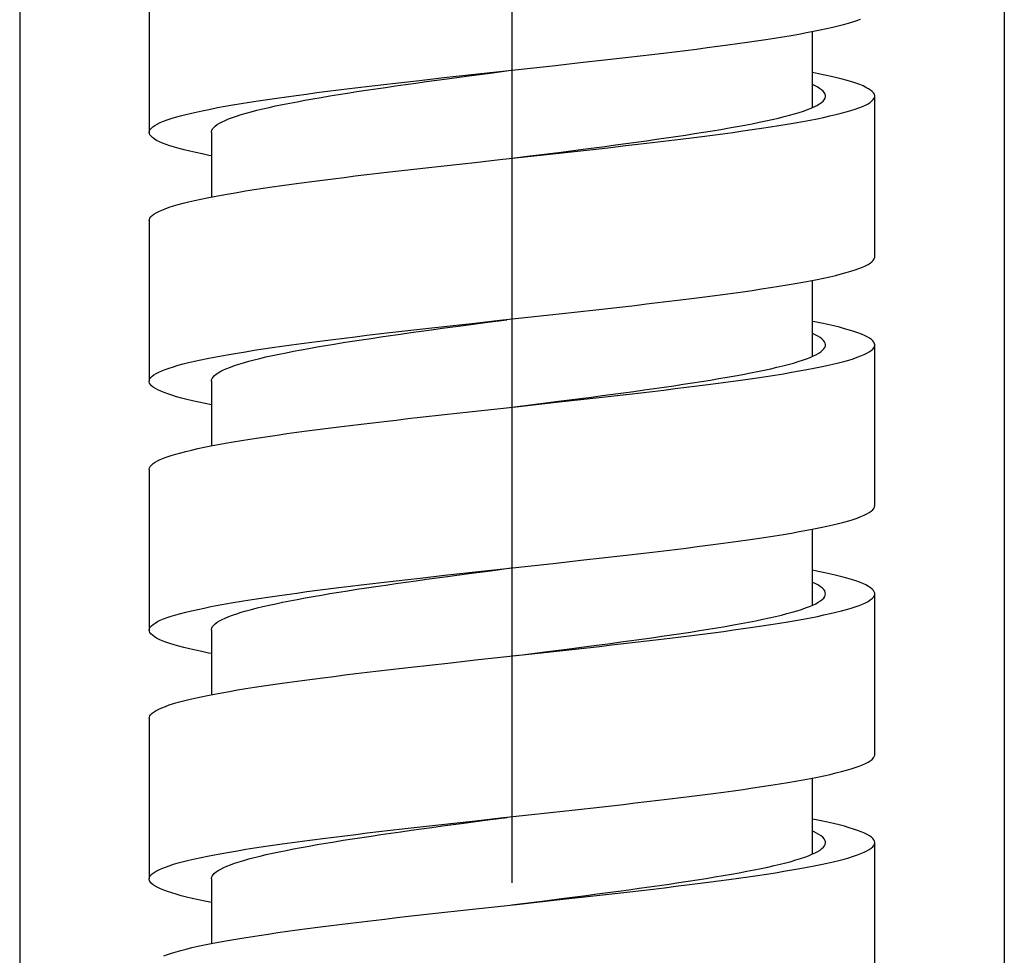
# Model space of a CAD drawing. Units: millimetres. Extents: x -1832 to -604, y 324 to 1378.
# Drawn here: x -1754 to -1735, y 620 to 638 of the extents above; entities that cross this region are included whole.
import ezdxf

# ---------------------------------------------------------------- set-up
doc = ezdxf.new("R2010")
doc.units = ezdxf.units.MM
doc.header["$LTSCALE"] = 115.5
doc.linetypes.add('CENTER', pattern=[0.6, 0.375, -0.075, 0.075, -0.075])
for name, color, linetype in [('02__ASM_ALL_AXES', 7, 'CONTINUOUS'), ('59206_15_09_BL11', 7, 'CONTINUOUS'), ('59517_00_01_BL12', 7, 'CONTINUOUS')]:
    doc.layers.add(name, color=color, linetype=linetype)

msp = doc.modelspace()

# ---------------------------------------------------------------- linework, layer by layer
at = {"layer": '02__ASM_ALL_AXES', "linetype": 'CENTER'}
msp.add_line((-1744.66768, 1219.06961), (-1744.66768, 343.44729), dxfattribs=at)
at = {"layer": '59206_15_09_BL11', "linetype": 'Continuous'}
for p, q in [((-1751.66768, 638.93141), (-1751.66768, 635.83141)), ((-1738.86768, 636.31144), (-1738.86768, 637.77751)), ((-1744.54689, 637.04459), (-1743.82602, 637.12348)), ((-1743.82602, 637.12348), (-1743.34996, 637.17608)), ((-1743.34996, 637.17608), (-1742.88014, 637.22867)), ((-1746.45461, 636.83421), (-1745.98478, 636.8868)), ((-1745.98478, 636.8868), (-1745.50871, 636.9394)), ((-1745.91644, 636.86563), (-1745.50332, 636.92096)), ((-1745.50871, 636.9394), (-1744.78784, 637.01829)), ((-1745.50332, 636.92096), (-1745.08582, 636.97628)), ((-1745.08582, 636.97628), (-1744.68063, 637.0297)), ((-1744.78784, 637.01829), (-1744.54689, 637.04459)), ((-1737.66768, 633.43141), (-1737.66768, 636.53141)), ((-1738.53385, 636.14733), (-1738.416, 636.17498)), ((-1738.416, 636.17498), (-1738.31636, 636.19993)), ((-1750.46768, 635.83141), (-1750.46768, 634.58522)), ((-1744.66768, 635.33141), (-1744.36591, 635.36953)), ((-1744.36591, 635.36953), (-1743.72087, 635.45145)), ((-1743.93972, 635.411), (-1743.4625, 635.46359)), ((-1743.72087, 635.45145), (-1743.29644, 635.50607)), ((-1743.4625, 635.46359), (-1742.991, 635.51619)), ((-1746.33196, 635.14802), (-1745.86028, 635.20061)), ((-1745.86028, 635.20061), (-1745.38294, 635.25321)), ((-1745.38294, 635.25321), (-1744.90222, 635.30581)), ((-1751.66768, 634.13141), (-1751.66768, 631.03141)), ((-1738.86768, 631.51135), (-1738.86768, 632.97759)), ((-1743.93972, 632.311), (-1743.4625, 632.36359)), ((-1743.4625, 632.36359), (-1742.991, 632.41619)), ((-1745.86028, 632.10061), (-1745.38294, 632.15321)), ((-1745.60469, 632.10745), (-1745.18806, 632.16277)), ((-1745.38294, 632.15321), (-1744.90222, 632.20581)), ((-1745.18806, 632.16277), (-1744.76869, 632.2181)), ((-1746.33196, 632.04802), (-1745.86028, 632.10061)), ((-1746.01641, 632.05212), (-1745.60469, 632.10745)), ((-1737.66768, 628.63141), (-1737.66768, 631.73141)), ((-1738.47388, 631.36114), (-1738.3653, 631.38744)), ((-1750.46768, 631.03141), (-1750.46768, 629.78533)), ((-1744.41668, 630.56311), (-1743.77111, 630.64504)), ((-1743.81397, 630.62481), (-1743.33804, 630.6774)), ((-1743.77111, 630.64504), (-1743.34599, 630.69966)), ((-1743.33804, 630.6774), (-1742.86841, 630.73)), ((-1745.97285, 630.38813), (-1745.49665, 630.44072)), ((-1745.49665, 630.44072), (-1744.7757, 630.51962)), ((-1744.66768, 630.53141), (-1744.41668, 630.56311)), ((-1746.44287, 630.33553), (-1745.97285, 630.38813)), ((-1751.66768, 629.33141), (-1751.66768, 626.23141)), ((-1738.86768, 626.71111), (-1738.86768, 628.17754)), ((-1743.81397, 627.52481), (-1743.33804, 627.5774)), ((-1743.33804, 627.5774), (-1742.86841, 627.63)), ((-1745.49665, 627.34072), (-1744.7757, 627.41962)), ((-1745.08096, 627.37693), (-1744.68063, 627.4297)), ((-1744.7757, 627.41962), (-1744.53475, 627.44591)), ((-1744.53475, 627.44591), (-1743.81397, 627.52481)), ((-1746.44287, 627.23553), (-1745.97285, 627.28813)), ((-1745.97285, 627.28813), (-1745.49665, 627.34072)), ((-1745.91168, 627.26627), (-1745.4985, 627.3216)), ((-1745.4985, 627.3216), (-1745.08096, 627.37693)), ((-1737.66768, 623.83141), (-1737.66768, 626.93141)), ((-1738.52801, 626.54866), (-1738.41582, 626.57499)), ((-1750.46768, 626.23141), (-1750.46768, 624.98521)), ((-1744.03604, 625.81131), (-1743.60784, 625.86593)), ((-1743.92764, 625.81232), (-1743.45054, 625.86492)), ((-1743.60784, 625.86593), (-1743.18505, 625.92055)), ((-1743.45054, 625.86492), (-1742.97921, 625.91751)), ((-1745.37086, 625.65454), (-1744.89008, 625.70713)), ((-1744.89008, 625.70713), (-1743.92764, 625.81232)), ((-1746.32017, 625.54934), (-1745.84831, 625.60194)), ((-1745.84831, 625.60194), (-1745.37086, 625.65454)), ((-1751.66768, 624.53141), (-1751.66768, 621.43141)), ((-1738.86768, 621.91128), (-1738.86768, 623.37758)), ((-1744.89008, 622.60713), (-1743.92764, 622.71232)), ((-1743.92764, 622.71232), (-1743.45054, 622.76492)), ((-1743.45054, 622.76492), (-1742.97921, 622.81751)), ((-1746.32017, 622.44934), (-1745.84831, 622.50194)), ((-1746.01167, 622.45276), (-1745.59988, 622.50809)), ((-1745.84831, 622.50194), (-1745.37086, 622.55454)), ((-1745.59988, 622.50809), (-1745.1832, 622.56341)), ((-1745.37086, 622.55454), (-1744.89008, 622.60713)), ((-1745.1832, 622.56341), (-1744.76382, 622.61874)), ((-1737.66768, 619.03141), (-1737.66768, 622.13141)), ((-1738.46824, 621.76247), (-1738.36003, 621.78877)), ((-1750.46768, 621.43141), (-1750.46768, 620.18536)), ((-1743.65792, 621.05951), (-1743.23438, 621.11413)), ((-1743.32613, 621.07873), (-1742.85668, 621.13132)), ((-1745.4846, 620.84205), (-1744.76356, 620.92094)), ((-1744.08661, 621.00489), (-1743.65792, 621.05951)), ((-1743.80193, 621.02613), (-1743.32613, 621.07873)), ((-1746.43112, 620.73686), (-1745.96092, 620.78945)), ((-1745.96092, 620.78945), (-1745.4846, 620.84205))]:
    msp.add_line(p, q, dxfattribs=at)
for points in [[(-1742.88014, 637.22867), (-1742.64827, 637.25497), (-1742.41879, 637.28127), (-1742.19198, 637.30757), (-1741.9681, 637.33387), (-1741.74741, 637.36016), (-1741.53019, 637.38646), (-1741.31669, 637.41276), (-1741.10715, 637.43906), (-1740.90184, 637.46535), (-1740.70099, 637.49165), (-1740.50483, 637.51795), (-1740.31361, 637.54425), (-1740.12755, 637.57054), (-1739.94687, 637.59684), (-1739.77178, 637.62314), (-1739.60249, 637.64944), (-1739.43921, 637.67574), (-1739.28211, 637.70203), (-1739.1314, 637.72833), (-1738.98725, 637.75463), (-1738.84984, 637.78093), (-1738.71931, 637.80722), (-1738.59583, 637.83352), (-1738.47955, 637.85982), (-1738.3706, 637.88612), (-1738.26911, 637.91242), (-1738.1752, 637.93871), (-1738.08898, 637.96501), (-1738.01056, 637.99131), (-1737.94003, 638.01761)], [(-1737.66768, 636.53141), (-1737.66833, 636.5418), (-1737.67575, 636.5681), (-1737.69146, 636.5944), (-1737.71543, 636.62069), (-1737.74764, 636.64699), (-1737.78806, 636.67329), (-1737.83662, 636.69959), (-1737.89328, 636.72588), (-1737.95796, 636.75218), (-1738.03059, 636.77848), (-1738.11109, 636.80478), (-1738.19936, 636.83107), (-1738.29529, 636.85737), (-1738.39877, 636.88367), (-1738.50968, 636.90997), (-1738.62788, 636.93627), (-1738.75324, 636.96256), (-1738.86768, 636.9853)], [(-1751.66768, 635.83141), (-1751.6676, 635.83489), (-1751.66236, 635.86119), (-1751.64882, 635.88749), (-1751.62702, 635.91379), (-1751.59696, 635.94008), (-1751.5587, 635.96638), (-1751.51228, 635.99268), (-1751.45774, 636.01898), (-1751.39515, 636.04528), (-1751.3246, 636.07157), (-1751.24616, 636.09787), (-1751.15992, 636.12417), (-1751.06599, 636.15047), (-1750.96448, 636.17676), (-1750.85551, 636.20306), (-1750.73921, 636.22936), (-1750.61571, 636.25566), (-1750.48517, 636.28196), (-1750.34773, 636.30825), (-1750.20357, 636.33455), (-1750.05284, 636.36085), (-1749.89573, 636.38715), (-1749.73243, 636.41344), (-1749.56313, 636.43974), (-1749.38802, 636.46604), (-1749.20733, 636.49234), (-1749.02125, 636.51864), (-1748.83002, 636.54493), (-1748.63385, 636.57123), (-1748.43299, 636.59753), (-1748.22766, 636.62383), (-1748.01812, 636.65012), (-1747.8046, 636.67642), (-1747.58737, 636.70272), (-1747.36668, 636.72902), (-1747.14279, 636.75531), (-1746.91597, 636.78161), (-1746.68648, 636.80791), (-1746.45461, 636.83421)], [(-1750.20234, 636.06338), (-1750.13593, 636.09104), (-1750.06234, 636.1187), (-1749.98168, 636.14637), (-1749.89406, 636.17403), (-1749.79958, 636.2017), (-1749.69838, 636.22936), (-1749.59057, 636.25702), (-1749.47632, 636.28469), (-1749.35576, 636.31235), (-1749.22905, 636.34002), (-1749.09636, 636.36768), (-1748.95786, 636.39534), (-1748.81374, 636.42301), (-1748.66419, 636.45067), (-1748.50939, 636.47833), (-1748.34955, 636.506), (-1748.18489, 636.53366), (-1748.01562, 636.56133), (-1747.84196, 636.58899), (-1747.66413, 636.61665), (-1747.48238, 636.64432), (-1747.29693, 636.67198), (-1747.10804, 636.69965), (-1746.91595, 636.72731), (-1746.72091, 636.75497), (-1746.52318, 636.78264), (-1746.32301, 636.8103), (-1746.12068, 636.83796), (-1745.91644, 636.86563)], [(-1738.61768, 636.53141), (-1738.61848, 636.54382), (-1738.62586, 636.57113), (-1738.64095, 636.59844), (-1738.66375, 636.62575), (-1738.69422, 636.65306), (-1738.73233, 636.68037), (-1738.77802, 636.70768), (-1738.83123, 636.73499), (-1738.86768, 636.75139)], [(-1738.89777, 636.29804), (-1738.83643, 636.32535), (-1738.78253, 636.35266), (-1738.73616, 636.37997), (-1738.69737, 636.40728), (-1738.6662, 636.43459), (-1738.64271, 636.46189), (-1738.62691, 636.4892), (-1738.61883, 636.51651), (-1738.61768, 636.53141)], [(-1738.31636, 636.19993), (-1738.21883, 636.22623), (-1738.12895, 636.25252), (-1738.04682, 636.27882), (-1737.97253, 636.30512), (-1737.90617, 636.33142), (-1737.84783, 636.35772), (-1737.79756, 636.38401), (-1737.75544, 636.41031), (-1737.7215, 636.43661), (-1737.6958, 636.46291), (-1737.67836, 636.4892), (-1737.66919, 636.5155), (-1737.66768, 636.53141)], [(-1743.29644, 635.50607), (-1743.08672, 635.53338), (-1742.87901, 635.56069), (-1742.67359, 635.588), (-1742.47072, 635.61531), (-1742.27066, 635.64262), (-1742.07366, 635.66993), (-1741.87997, 635.69724), (-1741.68985, 635.72455), (-1741.50353, 635.75186), (-1741.32125, 635.77917), (-1741.14325, 635.80647), (-1740.96976, 635.83378), (-1740.80098, 635.86109), (-1740.63715, 635.8884), (-1740.47847, 635.91571), (-1740.32514, 635.94302), (-1740.17736, 635.97033), (-1740.03532, 635.99764), (-1739.8992, 636.02495), (-1739.76917, 636.05226), (-1739.6454, 636.07957), (-1739.52805, 636.10688), (-1739.41726, 636.13418), (-1739.31318, 636.16149), (-1739.21595, 636.1888), (-1739.12568, 636.21611), (-1739.04249, 636.24342), (-1738.96649, 636.27073), (-1738.89777, 636.29804)], [(-1738.91423, 636.06844), (-1738.78042, 636.09474), (-1738.65357, 636.12104), (-1738.53385, 636.14733)], [(-1750.46768, 635.83141), (-1750.46711, 635.84207), (-1750.46038, 635.86973), (-1750.44605, 635.89739), (-1750.42415, 635.92506), (-1750.3947, 635.95272), (-1750.35774, 635.98039), (-1750.31332, 636.00805), (-1750.2615, 636.03571), (-1750.20234, 636.06338)], [(-1742.991, 635.51619), (-1742.75808, 635.54249), (-1742.52744, 635.56878), (-1742.29932, 635.59508), (-1742.07402, 635.62138), (-1741.85178, 635.64768), (-1741.63288, 635.67397), (-1741.41758, 635.70027), (-1741.20613, 635.72657), (-1740.99878, 635.75287), (-1740.79578, 635.77917), (-1740.59737, 635.80546), (-1740.40378, 635.83176), (-1740.21524, 635.85806), (-1740.03197, 635.88436), (-1739.8542, 635.91065), (-1739.68214, 635.93695), (-1739.51598, 635.96325), (-1739.35592, 635.98955), (-1739.20216, 636.01584), (-1739.05487, 636.04214), (-1738.91423, 636.06844)], [(-1750.46768, 635.3776), (-1750.52047, 635.38783), (-1750.64916, 635.41413), (-1750.77076, 635.44043), (-1750.88513, 635.46673), (-1750.99214, 635.49302), (-1751.09165, 635.51932), (-1751.18355, 635.54562), (-1751.26773, 635.57192), (-1751.34408, 635.59821), (-1751.41253, 635.62451), (-1751.47299, 635.65081), (-1751.52538, 635.67711), (-1751.56965, 635.70341), (-1751.60574, 635.7297), (-1751.6336, 635.756), (-1751.65322, 635.7823), (-1751.66456, 635.8086), (-1751.66768, 635.83141)], [(-1744.90222, 635.30581), (-1744.42038, 635.3584), (-1743.93972, 635.411)], [(-1751.66768, 634.13141), (-1751.66588, 634.14871), (-1751.65628, 634.175), (-1751.6384, 634.2013), (-1751.61226, 634.2276), (-1751.57789, 634.2539), (-1751.53533, 634.28019), (-1751.48464, 634.30649), (-1751.42587, 634.33279), (-1751.35909, 634.35909), (-1751.28438, 634.38538), (-1751.20183, 634.41168), (-1751.11154, 634.43798), (-1751.01362, 634.46428), (-1750.90818, 634.49058), (-1750.79534, 634.51687), (-1750.67524, 634.54317), (-1750.54802, 634.56947), (-1750.41384, 634.59577), (-1750.27285, 634.62206), (-1750.12521, 634.64836), (-1749.97111, 634.67466), (-1749.81073, 634.70096), (-1749.64425, 634.72726), (-1749.47187, 634.75355), (-1749.29381, 634.77985), (-1749.11026, 634.80615), (-1748.92145, 634.83245), (-1748.72759, 634.85874), (-1748.52893, 634.88504), (-1748.32569, 634.91134), (-1748.11812, 634.93764), (-1747.90646, 634.96394), (-1747.69096, 634.99023), (-1747.47188, 635.01653), (-1747.24948, 635.04283), (-1747.02401, 635.06913), (-1746.79576, 635.09542), (-1746.56498, 635.12172), (-1746.33196, 635.14802)], [(-1742.991, 632.41619), (-1742.75808, 632.44249), (-1742.52744, 632.46878), (-1742.29932, 632.49508), (-1742.07402, 632.52138), (-1741.85178, 632.54768), (-1741.63288, 632.57397), (-1741.41758, 632.60027), (-1741.20613, 632.62657), (-1740.99878, 632.65287), (-1740.79578, 632.67917), (-1740.59737, 632.70546), (-1740.40378, 632.73176), (-1740.21524, 632.75806), (-1740.03197, 632.78436), (-1739.8542, 632.81065), (-1739.68214, 632.83695), (-1739.51598, 632.86325), (-1739.35592, 632.88955), (-1739.20216, 632.91584), (-1739.05487, 632.94214), (-1738.91423, 632.96844), (-1738.78042, 632.99474), (-1738.65357, 633.02104), (-1738.53385, 633.04733), (-1738.42141, 633.07363), (-1738.31636, 633.09993), (-1738.21883, 633.12623), (-1738.12895, 633.15252), (-1738.04682, 633.17882), (-1737.97253, 633.20512), (-1737.90617, 633.23142), (-1737.84783, 633.25772), (-1737.79756, 633.28401), (-1737.75544, 633.31031), (-1737.7215, 633.33661), (-1737.6958, 633.36291), (-1737.67836, 633.3892), (-1737.66919, 633.4155), (-1737.66768, 633.43141)], [(-1744.90222, 632.20581), (-1744.42038, 632.2584), (-1743.93972, 632.311)], [(-1737.66768, 631.73141), (-1737.67119, 631.75561), (-1737.68297, 631.78191), (-1737.70302, 631.80821), (-1737.73132, 631.8345), (-1737.76785, 631.8608), (-1737.81255, 631.8871), (-1737.86537, 631.9134), (-1737.92625, 631.9397), (-1737.99512, 631.96599), (-1738.07189, 631.99229), (-1738.15648, 632.01859), (-1738.24879, 632.04489), (-1738.3487, 632.07118), (-1738.4561, 632.09748), (-1738.57086, 632.12378), (-1738.69284, 632.15008), (-1738.8219, 632.17637), (-1738.86768, 632.18523)], [(-1751.66768, 631.03141), (-1751.66588, 631.04871), (-1751.65628, 631.075), (-1751.6384, 631.1013), (-1751.61226, 631.1276), (-1751.57789, 631.1539), (-1751.53533, 631.18019), (-1751.48464, 631.20649), (-1751.42587, 631.23279), (-1751.35909, 631.25909), (-1751.28438, 631.28538), (-1751.20183, 631.31168), (-1751.11154, 631.33798), (-1751.01362, 631.36428), (-1750.90818, 631.39058), (-1750.79534, 631.41687), (-1750.67524, 631.44317), (-1750.54802, 631.46947), (-1750.41384, 631.49577), (-1750.27285, 631.52206), (-1750.12521, 631.54836), (-1749.97111, 631.57466), (-1749.81073, 631.60096), (-1749.64425, 631.62726), (-1749.47187, 631.65355), (-1749.29381, 631.67985), (-1749.11026, 631.70615), (-1748.92145, 631.73245), (-1748.72759, 631.75874), (-1748.52893, 631.78504), (-1748.32569, 631.81134), (-1748.11812, 631.83764), (-1747.90646, 631.86394), (-1747.69096, 631.89023), (-1747.47188, 631.91653), (-1747.24948, 631.94283), (-1747.02401, 631.96913), (-1746.79576, 631.99542), (-1746.56498, 632.02172), (-1746.33196, 632.04802)], [(-1750.16926, 631.27753), (-1750.09917, 631.30519), (-1750.02195, 631.33286), (-1749.93772, 631.36052), (-1749.84657, 631.38819), (-1749.74864, 631.41585), (-1749.64404, 631.44351), (-1749.53292, 631.47118), (-1749.41542, 631.49884), (-1749.29169, 631.5265), (-1749.1619, 631.55417), (-1749.02622, 631.58183), (-1748.88482, 631.6095), (-1748.7379, 631.63716), (-1748.58563, 631.66482), (-1748.42823, 631.69249), (-1748.2659, 631.72015), (-1748.09885, 631.74782), (-1747.92731, 631.77548), (-1747.75149, 631.80314), (-1747.57162, 631.83081), (-1747.38795, 631.85847), (-1747.20071, 631.88613), (-1747.01015, 631.9138), (-1746.81652, 631.94146), (-1746.62007, 631.96913), (-1746.42106, 631.99679), (-1746.21975, 632.02445), (-1746.01641, 632.05212)], [(-1738.61768, 631.73141), (-1738.61786, 631.7374), (-1738.62343, 631.76471), (-1738.63671, 631.79202), (-1738.6577, 631.81933), (-1738.68638, 631.84664), (-1738.72269, 631.87395), (-1738.7666, 631.90126), (-1738.81805, 631.92857), (-1738.86768, 631.95157)], [(-1738.91326, 631.49162), (-1738.85018, 631.51893), (-1738.79453, 631.54624), (-1738.74638, 631.57355), (-1738.7058, 631.60086), (-1738.67284, 631.62817), (-1738.64754, 631.65548), (-1738.62993, 631.68279), (-1738.62003, 631.7101), (-1738.61768, 631.73141)], [(-1738.17067, 631.44004), (-1738.08484, 631.46634), (-1738.00682, 631.49263), (-1737.93668, 631.51893), (-1737.87453, 631.54523), (-1737.82042, 631.57153), (-1737.77442, 631.59782), (-1737.73659, 631.62412), (-1737.70698, 631.65042), (-1737.68561, 631.67672), (-1737.67251, 631.70302), (-1737.66768, 631.73141)], [(-1743.34599, 630.69966), (-1743.13583, 630.72696), (-1742.92763, 630.75427), (-1742.72165, 630.78158), (-1742.51815, 630.80889), (-1742.31741, 630.8362), (-1742.11967, 630.86351), (-1741.92518, 630.89082), (-1741.7342, 630.91813), (-1741.54696, 630.94544), (-1741.36371, 630.97275), (-1741.18469, 631.00006), (-1741.01011, 631.02737), (-1740.84021, 631.05467), (-1740.6752, 631.08198), (-1740.51529, 631.10929), (-1740.36069, 631.1366), (-1740.21158, 631.16391), (-1740.06818, 631.19122), (-1739.93065, 631.21853), (-1739.79917, 631.24584), (-1739.67391, 631.27315), (-1739.55504, 631.30046), (-1739.4427, 631.32777), (-1739.33703, 631.35508), (-1739.23817, 631.38239), (-1739.14626, 631.40969), (-1739.06139, 631.437), (-1738.9837, 631.46431), (-1738.91326, 631.49162)], [(-1738.3653, 631.38744), (-1738.26419, 631.41374), (-1738.17067, 631.44004)], [(-1750.46768, 631.03141), (-1750.46462, 631.05622), (-1750.454, 631.08388), (-1750.43579, 631.11155), (-1750.41002, 631.13921), (-1750.37673, 631.16687), (-1750.33594, 631.19454), (-1750.28773, 631.2222), (-1750.23214, 631.24987), (-1750.16926, 631.27753)], [(-1742.86841, 630.73), (-1742.63665, 630.7563), (-1742.4073, 630.78259), (-1742.18063, 630.80889), (-1741.9569, 630.83519), (-1741.73639, 630.86149), (-1741.51935, 630.88779), (-1741.30604, 630.91408), (-1741.09671, 630.94038), (-1740.89161, 630.96668), (-1740.69099, 630.99298), (-1740.49508, 631.01927), (-1740.30411, 631.04557), (-1740.11832, 631.07187), (-1739.93791, 631.09817), (-1739.76311, 631.12447), (-1739.59412, 631.15076), (-1739.43114, 631.17706), (-1739.27437, 631.20336), (-1739.12398, 631.22966), (-1738.98017, 631.25595)], [(-1738.98017, 631.25595), (-1738.84309, 631.28225), (-1738.71292, 631.30855), (-1738.5898, 631.33485), (-1738.47388, 631.36114)], [(-1750.46768, 630.57749), (-1750.58893, 630.60164), (-1750.71392, 630.62794), (-1750.83174, 630.65424), (-1750.94226, 630.68054), (-1751.04534, 630.70683), (-1751.14087, 630.73313), (-1751.22873, 630.75943), (-1751.30881, 630.78573), (-1751.38102, 630.81203), (-1751.44528, 630.83832), (-1751.50151, 630.86462), (-1751.54965, 630.89092), (-1751.58962, 630.91722), (-1751.6214, 630.94351), (-1751.64494, 630.96981), (-1751.66021, 630.99611), (-1751.66719, 631.02241), (-1751.66768, 631.03141)], [(-1744.7757, 630.51962), (-1744.53475, 630.54591), (-1743.81397, 630.62481)], [(-1751.66768, 629.33141), (-1751.66754, 629.33622), (-1751.66187, 629.36252), (-1751.64792, 629.38881), (-1751.6257, 629.41511), (-1751.59523, 629.44141), (-1751.55656, 629.46771), (-1751.50972, 629.49401), (-1751.45478, 629.5203), (-1751.39179, 629.5466), (-1751.32084, 629.5729), (-1751.242, 629.5992), (-1751.15537, 629.62549), (-1751.06106, 629.65179), (-1750.95917, 629.67809), (-1750.84983, 629.70439), (-1750.73316, 629.73068), (-1750.60931, 629.75698), (-1750.47841, 629.78328), (-1750.34063, 629.80958), (-1750.19613, 629.83588), (-1750.04508, 629.86217), (-1749.88765, 629.88847), (-1749.72404, 629.91477), (-1749.55444, 629.94107), (-1749.37905, 629.96736), (-1749.19808, 629.99366), (-1749.01174, 630.01996), (-1748.82025, 630.04626), (-1748.62384, 630.07256), (-1748.42275, 630.09885), (-1748.2172, 630.12515), (-1748.00745, 630.15145), (-1747.79374, 630.17775), (-1747.57633, 630.20404), (-1747.35547, 630.23034), (-1747.13143, 630.25664), (-1746.90447, 630.28294), (-1746.67486, 630.30924), (-1746.44287, 630.33553)], [(-1742.86841, 627.63), (-1742.63665, 627.6563), (-1742.4073, 627.68259), (-1742.18063, 627.70889), (-1741.9569, 627.73519), (-1741.73639, 627.76149), (-1741.51935, 627.78779), (-1741.30604, 627.81408), (-1741.09671, 627.84038), (-1740.89161, 627.86668), (-1740.69099, 627.89298), (-1740.49508, 627.91927), (-1740.30411, 627.94557), (-1740.11832, 627.97187), (-1739.93791, 627.99817), (-1739.76311, 628.02447), (-1739.59412, 628.05076), (-1739.43114, 628.07706), (-1739.27437, 628.10336), (-1739.12398, 628.12966), (-1738.98017, 628.15595), (-1738.84309, 628.18225), (-1738.71292, 628.20855), (-1738.5898, 628.23485), (-1738.47388, 628.26114), (-1738.3653, 628.28744), (-1738.26419, 628.31374), (-1738.17067, 628.34004), (-1738.08484, 628.36634), (-1738.00682, 628.39263), (-1737.93668, 628.41893), (-1737.87453, 628.44523), (-1737.82042, 628.47153), (-1737.77442, 628.49782), (-1737.73659, 628.52412), (-1737.70698, 628.55042), (-1737.68561, 628.57672), (-1737.67251, 628.60302), (-1737.66768, 628.63141)], [(-1737.66768, 626.93141), (-1737.6685, 626.94312), (-1737.67634, 626.96942), (-1737.69247, 626.99572), (-1737.71686, 627.02202), (-1737.74948, 627.04832), (-1737.79031, 627.07461), (-1737.83928, 627.10091), (-1737.89634, 627.12721), (-1737.96143, 627.15351), (-1738.03446, 627.1798), (-1738.11535, 627.2061), (-1738.20401, 627.2324), (-1738.30032, 627.2587), (-1738.40418, 627.285), (-1738.51546, 627.31129), (-1738.63403, 627.33759), (-1738.75975, 627.36389), (-1738.86768, 627.38527)], [(-1751.66768, 626.23141), (-1751.66754, 626.23622), (-1751.66187, 626.26252), (-1751.64792, 626.28881), (-1751.6257, 626.31511), (-1751.59523, 626.34141), (-1751.55656, 626.36771), (-1751.50972, 626.39401), (-1751.45478, 626.4203), (-1751.39179, 626.4466), (-1751.32084, 626.4729), (-1751.242, 626.4992), (-1751.15537, 626.52549), (-1751.06106, 626.55179), (-1750.95917, 626.57809), (-1750.84983, 626.60439), (-1750.73316, 626.63068), (-1750.60931, 626.65698), (-1750.47841, 626.68328), (-1750.34063, 626.70958), (-1750.19613, 626.73588), (-1750.04508, 626.76217), (-1749.88765, 626.78847), (-1749.72404, 626.81477), (-1749.55444, 626.84107), (-1749.37905, 626.86736), (-1749.19808, 626.89366), (-1749.01174, 626.91996), (-1748.82025, 626.94626), (-1748.62384, 626.97256), (-1748.42275, 626.99885), (-1748.2172, 627.02515), (-1748.00745, 627.05145), (-1747.79374, 627.07775), (-1747.57633, 627.10404), (-1747.35547, 627.13034), (-1747.13143, 627.15664), (-1746.90447, 627.18294), (-1746.67486, 627.20924), (-1746.44287, 627.23553)], [(-1750.20088, 626.46402), (-1750.1343, 626.49168), (-1750.06055, 626.51935), (-1749.97973, 626.54701), (-1749.89195, 626.57467), (-1749.79731, 626.60234), (-1749.69595, 626.63), (-1749.588, 626.65767), (-1749.47359, 626.68533), (-1749.35289, 626.71299), (-1749.22604, 626.74066), (-1749.09321, 626.76832), (-1748.95458, 626.79598), (-1748.81033, 626.82365), (-1748.66065, 626.85131), (-1748.50574, 626.87898), (-1748.34579, 626.90664), (-1748.18102, 626.9343), (-1748.01164, 626.96197), (-1747.83788, 626.98963), (-1747.65996, 627.0173), (-1747.47812, 627.04496), (-1747.29259, 627.07262), (-1747.10362, 627.10029), (-1746.91146, 627.12795), (-1746.71635, 627.15562), (-1746.51856, 627.18328), (-1746.31834, 627.21094), (-1746.11596, 627.23861), (-1745.91168, 627.26627)], [(-1738.61768, 626.93141), (-1738.62142, 626.9583), (-1738.6329, 626.98561), (-1738.65208, 627.01291), (-1738.67895, 627.04022), (-1738.71347, 627.06753), (-1738.7556, 627.09484), (-1738.80528, 627.12215), (-1738.86246, 627.14946), (-1738.86768, 627.15167)], [(-1738.92915, 626.6852), (-1738.86434, 626.71251), (-1738.80693, 626.73982), (-1738.75702, 626.76713), (-1738.71465, 626.79444), (-1738.6799, 626.82175), (-1738.65279, 626.84906), (-1738.63337, 626.87637), (-1738.62166, 626.90368), (-1738.61768, 626.93141)], [(-1738.12463, 626.65385), (-1738.04289, 626.68015), (-1737.96899, 626.70644), (-1737.90304, 626.73274), (-1737.8451, 626.75904), (-1737.79524, 626.78534), (-1737.75353, 626.81164), (-1737.72001, 626.83793), (-1737.69472, 626.86423), (-1737.6777, 626.89053), (-1737.66895, 626.91683), (-1737.66768, 626.93141)], [(-1743.18505, 625.92055), (-1742.97637, 625.94786), (-1742.76984, 625.97517), (-1742.56574, 626.00247), (-1742.36432, 626.02978), (-1742.16585, 626.05709), (-1741.97058, 626.0844), (-1741.77875, 626.11171), (-1741.59061, 626.13902), (-1741.40641, 626.16633), (-1741.22637, 626.19364), (-1741.05073, 626.22095), (-1740.87971, 626.24826), (-1740.71353, 626.27557), (-1740.5524, 626.30288), (-1740.39653, 626.33018), (-1740.24612, 626.35749), (-1740.10136, 626.3848), (-1739.96243, 626.41211), (-1739.82952, 626.43942), (-1739.70278, 626.46673), (-1739.58239, 626.49404), (-1739.4685, 626.52135), (-1739.36125, 626.54866), (-1739.26079, 626.57597), (-1739.16723, 626.60328), (-1739.0807, 626.63059), (-1739.00131, 626.6579), (-1738.92915, 626.6852)], [(-1738.41582, 626.57499), (-1738.31126, 626.60125), (-1738.21412, 626.62755), (-1738.12463, 626.65385)], [(-1750.46768, 626.23141), (-1750.46704, 626.24271), (-1750.46013, 626.27037), (-1750.44563, 626.29804), (-1750.42355, 626.3257), (-1750.39393, 626.35336), (-1750.35679, 626.38103), (-1750.3122, 626.40869), (-1750.26021, 626.43635), (-1750.20088, 626.46402)], [(-1742.97921, 625.91751), (-1742.74641, 625.94381), (-1742.51588, 625.97011), (-1742.2879, 625.99641), (-1742.06274, 626.0227), (-1741.84067, 626.049), (-1741.62195, 626.0753), (-1741.40684, 626.1016), (-1741.19559, 626.12789), (-1740.98845, 626.15419), (-1740.78567, 626.18049), (-1740.5875, 626.20679), (-1740.39416, 626.23309), (-1740.20588, 626.25938), (-1740.02288, 626.28568), (-1739.8454, 626.31198), (-1739.67362, 626.33828), (-1739.50776, 626.36457), (-1739.34802, 626.39087), (-1739.19458, 626.41717), (-1739.04762, 626.44347), (-1738.90733, 626.46977)], [(-1738.90733, 626.46977), (-1738.77386, 626.49606), (-1738.64737, 626.52236), (-1738.52801, 626.54866)], [(-1750.46768, 625.7776), (-1750.52712, 625.78916), (-1750.65546, 625.81545), (-1750.7767, 625.84175), (-1750.8907, 625.86805), (-1750.99733, 625.89435), (-1751.09646, 625.92065), (-1751.18797, 625.94694), (-1751.27176, 625.97324), (-1751.34772, 625.99954), (-1751.41577, 626.02584), (-1751.47582, 626.05213), (-1751.52781, 626.07843), (-1751.57166, 626.10473), (-1751.60734, 626.13103), (-1751.63479, 626.15733), (-1751.65399, 626.18362), (-1751.66491, 626.20992), (-1751.66768, 626.23141)], [(-1744.66768, 625.73141), (-1744.46747, 625.75669), (-1744.03604, 625.81131)], [(-1751.66768, 624.53141), (-1751.6656, 624.55003), (-1751.65558, 624.57633), (-1751.63728, 624.60263), (-1751.61073, 624.62892), (-1751.57594, 624.65522), (-1751.53297, 624.68152), (-1751.48187, 624.70782), (-1751.4227, 624.73411), (-1751.35551, 624.76041), (-1751.28041, 624.78671), (-1751.19747, 624.81301), (-1751.10679, 624.83931), (-1751.00849, 624.8656), (-1750.90267, 624.8919), (-1750.78946, 624.9182), (-1750.669, 624.9445), (-1750.54143, 624.97079), (-1750.4069, 624.99709), (-1750.26557, 625.02339), (-1750.1176, 625.04969), (-1749.96318, 625.07598), (-1749.80248, 625.10228), (-1749.6357, 625.12858), (-1749.46304, 625.15488), (-1749.28469, 625.18118), (-1749.10087, 625.20747), (-1748.9118, 625.23377), (-1748.7177, 625.26007), (-1748.5188, 625.28637), (-1748.31534, 625.31266), (-1748.10755, 625.33896), (-1747.89569, 625.36526), (-1747.68001, 625.39156), (-1747.46075, 625.41786), (-1747.23819, 625.44415), (-1747.01258, 625.47045), (-1746.78419, 625.49675), (-1746.5533, 625.52305), (-1746.32017, 625.54934)], [(-1742.97921, 622.81751), (-1742.74641, 622.84381), (-1742.51588, 622.87011), (-1742.2879, 622.89641), (-1742.06274, 622.9227), (-1741.84067, 622.949), (-1741.62195, 622.9753), (-1741.40684, 623.0016), (-1741.19559, 623.02789), (-1740.98845, 623.05419), (-1740.78567, 623.08049), (-1740.5875, 623.10679), (-1740.39416, 623.13309), (-1740.20588, 623.15938), (-1740.02288, 623.18568), (-1739.8454, 623.21198), (-1739.67362, 623.23828), (-1739.50776, 623.26457), (-1739.34802, 623.29087), (-1739.19458, 623.31717), (-1739.04762, 623.34347), (-1738.90733, 623.36977), (-1738.77386, 623.39606), (-1738.64737, 623.42236), (-1738.52801, 623.44866), (-1738.41593, 623.47496), (-1738.31126, 623.50125), (-1738.21412, 623.52755), (-1738.12463, 623.55385), (-1738.04289, 623.58015), (-1737.96899, 623.60644), (-1737.90304, 623.63274), (-1737.8451, 623.65904), (-1737.79524, 623.68534), (-1737.75353, 623.71164), (-1737.72001, 623.73793), (-1737.69472, 623.76423), (-1737.6777, 623.79053), (-1737.66895, 623.81683), (-1737.66768, 623.83141)], [(-1751.66768, 621.43141), (-1751.6656, 621.45003), (-1751.65558, 621.47633), (-1751.63728, 621.50263), (-1751.61073, 621.52892), (-1751.57594, 621.55522), (-1751.53297, 621.58152), (-1751.48187, 621.60782), (-1751.4227, 621.63411), (-1751.35551, 621.66041), (-1751.28041, 621.68671), (-1751.19747, 621.71301), (-1751.10679, 621.73931), (-1751.00849, 621.7656), (-1750.90267, 621.7919), (-1750.78946, 621.8182), (-1750.669, 621.8445), (-1750.54143, 621.87079), (-1750.4069, 621.89709), (-1750.26557, 621.92339), (-1750.1176, 621.94969), (-1749.96318, 621.97598), (-1749.80248, 622.00228), (-1749.6357, 622.02858), (-1749.46304, 622.05488), (-1749.28469, 622.08118), (-1749.10087, 622.10747), (-1748.9118, 622.13377), (-1748.7177, 622.16007), (-1748.5188, 622.18637), (-1748.31534, 622.21266), (-1748.10755, 622.23896), (-1747.89569, 622.26526), (-1747.68001, 622.29156), (-1747.46075, 622.31786), (-1747.23819, 622.34415), (-1747.01258, 622.37045), (-1746.78419, 622.39675), (-1746.5533, 622.42305), (-1746.32017, 622.44934)], [(-1750.16772, 621.67817), (-1750.09746, 621.70584), (-1750.02008, 621.7335), (-1749.93568, 621.76116), (-1749.84438, 621.78883), (-1749.74629, 621.81649), (-1749.64154, 621.84415), (-1749.53026, 621.87182), (-1749.41262, 621.89948), (-1749.28875, 621.92715), (-1749.15882, 621.95481), (-1749.023, 621.98247), (-1748.88148, 622.01014), (-1748.73442, 622.0378), (-1748.58204, 622.06547), (-1748.42452, 622.09313), (-1748.26208, 622.12079), (-1748.09492, 622.14846), (-1747.92328, 622.17612), (-1747.74736, 622.20378), (-1747.5674, 622.23145), (-1747.38365, 622.25911), (-1747.19633, 622.28678), (-1747.00569, 622.31444), (-1746.81199, 622.3421), (-1746.61548, 622.36977), (-1746.41642, 622.39743), (-1746.21506, 622.4251), (-1746.01167, 622.45276)], [(-1737.66768, 622.13141), (-1737.67159, 622.15694), (-1737.68378, 622.18323), (-1737.70425, 622.20953), (-1737.73297, 622.23583), (-1737.76991, 622.26213), (-1737.81501, 622.28842), (-1737.86824, 622.31472), (-1737.92953, 622.34102), (-1737.9988, 622.36732), (-1738.07597, 622.39362), (-1738.16095, 622.41991), (-1738.25364, 622.44621), (-1738.35393, 622.47251), (-1738.46171, 622.49881), (-1738.57683, 622.5251), (-1738.69917, 622.5514), (-1738.82859, 622.5777), (-1738.86768, 622.58524)], [(-1738.61768, 622.13141), (-1738.61985, 622.15188), (-1738.62951, 622.17919), (-1738.64688, 622.2065), (-1738.67195, 622.23381), (-1738.70467, 622.26112), (-1738.74502, 622.28842), (-1738.79293, 622.31573), (-1738.84835, 622.34304), (-1738.86768, 622.35144)], [(-1738.8789, 621.9061), (-1738.81975, 621.9334), (-1738.76807, 621.96071), (-1738.72393, 621.98802), (-1738.68738, 622.01533), (-1738.65847, 622.04264), (-1738.63724, 622.06995), (-1738.62372, 622.09726), (-1738.61792, 622.12457), (-1738.61768, 622.13141)], [(-1738.16616, 621.84136), (-1738.08073, 621.86766), (-1738.00309, 621.89396), (-1737.93336, 621.92026), (-1737.87161, 621.94655), (-1737.8179, 621.97285), (-1737.77232, 621.99915), (-1737.7349, 622.02545), (-1737.7057, 622.05174), (-1737.68475, 622.07804), (-1737.67207, 622.10434), (-1737.66768, 622.13141)], [(-1743.23438, 621.11413), (-1743.02522, 621.14144), (-1742.81817, 621.16875), (-1742.61347, 621.19606), (-1742.4114, 621.22337), (-1742.21222, 621.25068), (-1742.01617, 621.27798), (-1741.82351, 621.30529), (-1741.63448, 621.3326), (-1741.44933, 621.35991), (-1741.26829, 621.38722), (-1741.0916, 621.41453), (-1740.91947, 621.44184), (-1740.75213, 621.46915), (-1740.5898, 621.49646), (-1740.43268, 621.52377), (-1740.28097, 621.55108), (-1740.13486, 621.57839), (-1739.99454, 621.60569), (-1739.8602, 621.633), (-1739.732, 621.66031), (-1739.61011, 621.68762), (-1739.49468, 621.71493), (-1739.38585, 621.74224), (-1739.28378, 621.76955), (-1739.18859, 621.79686), (-1739.10039, 621.82417), (-1739.01932, 621.85148), (-1738.94545, 621.87879), (-1738.8789, 621.9061)], [(-1738.9731, 621.65728), (-1738.83637, 621.68358), (-1738.70655, 621.70987), (-1738.58379, 621.73617), (-1738.46824, 621.76247)], [(-1738.36003, 621.78877), (-1738.2593, 621.81507), (-1738.16616, 621.84136)], [(-1750.46768, 621.43141), (-1750.46446, 621.45686), (-1750.45366, 621.48452), (-1750.43528, 621.51219), (-1750.40934, 621.53985), (-1750.37587, 621.56752), (-1750.33491, 621.59518), (-1750.28652, 621.62284), (-1750.23077, 621.65051), (-1750.16772, 621.67817)], [(-1742.85668, 621.13132), (-1742.62504, 621.15762), (-1742.39581, 621.18392), (-1742.16928, 621.21022), (-1741.94571, 621.23651), (-1741.72537, 621.26281), (-1741.50851, 621.28911), (-1741.29539, 621.31541), (-1741.08627, 621.34171), (-1740.8814, 621.368), (-1740.68101, 621.3943), (-1740.48534, 621.4206), (-1740.29463, 621.4469), (-1740.1091, 621.47319), (-1739.92897, 621.49949), (-1739.75446, 621.52579), (-1739.58576, 621.55209), (-1739.42309, 621.57839), (-1739.26664, 621.60468), (-1739.11658, 621.63098), (-1738.9731, 621.65728)], [(-1750.46768, 620.97746), (-1750.5954, 621.00297), (-1750.72002, 621.02927), (-1750.83748, 621.05556), (-1750.94763, 621.08186), (-1751.05034, 621.10816), (-1751.14548, 621.13446), (-1751.23295, 621.16075), (-1751.31264, 621.18705), (-1751.38445, 621.21335), (-1751.44831, 621.23965), (-1751.50413, 621.26595), (-1751.55186, 621.29224), (-1751.59142, 621.31854), (-1751.62278, 621.34484), (-1751.6459, 621.37114), (-1751.66076, 621.39743), (-1751.66732, 621.42373), (-1751.66768, 621.43141)], [(-1744.76356, 620.92094), (-1744.52261, 620.94724), (-1743.80193, 621.02613)], [(-1744.66768, 620.93141), (-1744.51828, 620.95027), (-1744.08661, 621.00489)], [(-1751.38841, 619.94793), (-1751.31705, 619.97422), (-1751.23782, 620.00052), (-1751.15081, 620.02682), (-1751.05611, 620.05312), (-1750.95384, 620.07941), (-1750.84413, 620.10571), (-1750.72709, 620.13201), (-1750.60288, 620.15831), (-1750.47163, 620.18461), (-1750.33351, 620.2109), (-1750.18867, 620.2372), (-1750.0373, 620.2635), (-1749.87956, 620.2898), (-1749.71564, 620.31609), (-1749.54574, 620.34239), (-1749.37007, 620.36869), (-1749.18882, 620.39499), (-1749.00221, 620.42128), (-1748.81047, 620.44758), (-1748.61382, 620.47388), (-1748.4125, 620.50018), (-1748.20673, 620.52648), (-1747.99678, 620.55277), (-1747.78288, 620.57907), (-1747.56529, 620.60537), (-1747.34426, 620.63167), (-1747.12006, 620.65796), (-1746.89296, 620.68426), (-1746.66322, 620.71056), (-1746.43112, 620.73686)]]:
    msp.add_lwpolyline(points, dxfattribs=at)
at = {"layer": '59517_00_01_BL12', "linetype": 'Continuous'}
for p, q in [((-1754.16768, 842.11597), (-1754.16768, 559.64141)), ((-1735.16768, 842.05106), (-1735.16768, 567.14141))]:
    msp.add_line(p, q, dxfattribs=at)

doc.saveas('drawing.dxf')
